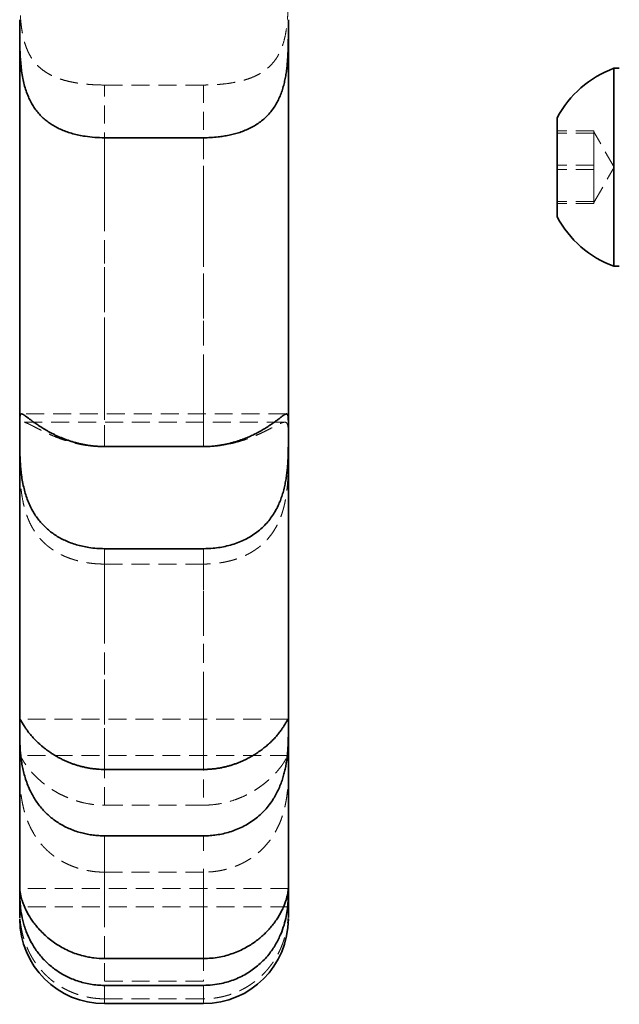
# Model space of a CAD drawing. Units: millimetres. Extents: x -1337 to 14337, y 1170 to 24614.
# Drawn here: x 2007 to 2050, y 14928 to 14998 of the extents above; entities that cross this region are included whole.
import ezdxf

# ---------------------------------------------------------------- set-up
doc = ezdxf.new("R2010")
doc.units = ezdxf.units.MM
doc.linetypes.add('HIDDEN', pattern=[1.905, 1.27, -0.635])
doc.linetypes.add('PHANTOM', pattern=[12.7, 6.35, -1.27, 1.27, -1.27, 1.27, -1.27])

msp = doc.modelspace()

# ---------------------------------------------------------------- linework, layer by layer
at = {"color": 7, "linetype": 'Continuous', "lineweight": 35}
for p, q in [((2026.3995, 14997.7349), (2026.3995, 14997.7352)), ((2049.7995, 14994.2956), (2049.4195, 14994.2956)), ((2049.4195, 14990.478), (2049.4195, 14994.2956)), ((2045.3995, 14988.8868), (2045.3995, 14990.7956)), ((2049.4195, 14980.2956), (2049.4195, 14990.478)), ((2020.3995, 14989.3857), (2013.3995, 14989.3857)), ((2045.3995, 14983.7956), (2045.3995, 14988.8868)), ((2049.4195, 14980.2956), (2049.7995, 14980.2956)), ((2026.3995, 14968.6445), (2026.3995, 14968.6445)), ((2013.3995, 14967.547), (2020.3995, 14967.547)), ((2020.3995, 14960.3249), (2013.3995, 14960.3249)), ((2026.3995, 14947.795), (2026.3995, 14947.7951)), ((2013.3995, 14944.715), (2020.3995, 14944.715)), ((2020.3995, 14940.0173), (2013.3995, 14940.0173)), ((2026.3995, 14936.2125), (2026.3993, 14936.2836)), ((2026.3995, 14936.2125), (2026.3995, 14936.2125)), ((2013.3995, 14931.3383), (2020.3995, 14931.3383)), ((2020.3995, 14929.4426), (2013.3995, 14929.4426)), ((2013.3995, 14928.1482), (2020.3995, 14928.1482))]:
    msp.add_line(p, q, dxfattribs=at)
at = {"color": 7, "linetype": 'HIDDEN', "lineweight": 18}
for p, q in [((2013.3995, 14993.1149), (2020.3995, 14993.1149)), ((2047.9995, 14989.8668), (2045.3995, 14989.8668)), ((2047.9995, 14989.8668), (2047.9995, 14989.7923)), ((2047.9995, 14989.7178), (2045.3995, 14989.7178)), ((2049.4428, 14987.2956), (2047.9995, 14989.7956)), ((2047.9995, 14989.7923), (2047.9995, 14989.7178)), ((2047.9995, 14989.7178), (2047.9995, 14988.4322)), ((2047.9995, 14988.4322), (2047.9995, 14987.1466)), ((2047.9995, 14987.4446), (2045.3995, 14987.4446)), ((2047.9995, 14987.1466), (2045.3995, 14987.1466)), ((2047.9995, 14984.7956), (2049.4428, 14987.2956)), ((2047.9995, 14987.1466), (2047.9995, 14985.9355)), ((2047.9995, 14985.9355), (2047.9995, 14984.7244)), ((2047.9995, 14984.8734), (2045.3995, 14984.8734)), ((2047.9995, 14984.7244), (2045.3995, 14984.7244)), ((2026.2683, 14969.853), (2007.5324, 14969.853)), ((2026.1356, 14969.2677), (2007.6621, 14969.2677)), ((2007.3995, 14968.2945), (2007.3995, 14967.6036)), ((2026.3995, 14967.6036), (2026.3995, 14968.2945)), ((2020.3995, 14967.5303), (2013.3995, 14967.5303)), ((2013.3995, 14959.2372), (2020.3995, 14959.2372)), ((2026.3787, 14948.2741), (2007.42, 14948.2741)), ((2026.377, 14945.6911), (2007.4217, 14945.6911)), ((2020.3995, 14942.1843), (2013.3995, 14942.1843)), ((2013.3995, 14937.4486), (2020.3995, 14937.4486)), ((2026.3985, 14936.2879), (2007.4002, 14936.2879)), ((2007.3995, 14935.8625), (2007.3995, 14934.9662)), ((2026.3995, 14934.9662), (2026.3995, 14935.8625)), ((2026.3991, 14934.9985), (2007.3999, 14934.9985)), ((2020.3995, 14929.7361), (2013.3995, 14929.7361)), ((2013.3995, 14928.4915), (2020.3995, 14928.4915))]:
    msp.add_line(p, q, dxfattribs=at)
at = {"color": 7, "linetype": 'Continuous', "lineweight": 35}
for centre, radius, start, end in [((2051.9804, 14987.2956), 7.4537, 110.094653, 151.994056), ((2051.9804, 14987.2956), 7.4537, 208.005944, 249.905347), ((2013.3995, 14934.1483), 6, 180.127849, 270.049165), ((2020.3995, 14934.1482), 6, 270.023206, 359.999812)]:
    msp.add_arc(centre, radius, start, end, dxfattribs=at)
at = {"color": 7, "linetype": 'HIDDEN', "lineweight": 18}
for points, knots in [([(2013.3995, 14993.1149), (2013.3439, 14993.1151), (2013.1227, 14993.1159), (2012.7352, 14993.1275), (2012.2378, 14993.1599), (2011.7426, 14993.2126), (2011.2607, 14993.2868), (2010.7976, 14993.3843), (2010.3537, 14993.5076), (2009.9263, 14993.6624), (2009.5337, 14993.8468), (2009.1792, 14994.0597), (2008.8608, 14994.3014), (2008.5698, 14994.5823), (2008.3266, 14994.8842), (2008.1275, 14995.197), (2007.9658, 14995.5144), (2007.8276, 14995.8573), (2007.7162, 14996.2129), (2007.6285, 14996.5748), (2007.5605, 14996.9404), (2007.5078, 14997.3188), (2007.4676, 14997.7174), (2007.4388, 14998.1331), (2007.4196, 14998.5654), (2007.4083, 14999.002), (2007.4028, 14999.4197), (2007.4004, 14999.8147), (2007.3996, 15000.1867), (2007.3995, 15000.5554), (2007.3995, 15000.7951), (2007.3995, 15000.9151)], [0, 0, 0, 0, 0.0132153, 0.0525816, 0.092221, 0.1327217, 0.1735218, 0.2128497, 0.2524649, 0.293026, 0.3339432, 0.3710767, 0.4085335, 0.4470863, 0.4860583, 0.5180166, 0.5502263, 0.5832158, 0.6164696, 0.647, 0.6777164, 0.7089771, 0.7404114, 0.7743626, 0.8085098, 0.8432425, 0.8781687, 0.9083138, 0.9385815, 0.9692266, 1, 1, 1, 1]), ([(2026.3995, 15000.9152), (2026.3995, 15000.8347), (2026.3995, 15000.6011), (2026.3994, 15000.2019), (2026.3983, 14999.7128), (2026.3942, 14999.2094), (2026.384, 14998.7032), (2026.3644, 14998.2004), (2026.3311, 14997.702), (2026.2787, 14997.2043), (2026.2017, 14996.7181), (2026.0955, 14996.2509), (2025.9665, 14995.841), (2025.8182, 14995.4825), (2025.6563, 14995.1707), (2025.4665, 14994.8779), (2025.251, 14994.6105), (2025.0125, 14994.3703), (2024.7519, 14994.1556), (2024.4661, 14993.9633), (2024.1572, 14993.7939), (2023.8286, 14993.6471), (2023.4809, 14993.521), (2023.1145, 14993.4142), (2022.7181, 14993.3223), (2022.2933, 14993.2466), (2021.8389, 14993.1872), (2021.3706, 14993.1457), (2020.8888, 14993.1197), (2020.5637, 14993.1165), (2020.3995, 14993.1149)], [0, 0, 0, 0, 0.0206817, 0.0600238, 0.0996386, 0.1401161, 0.1808956, 0.2201069, 0.2596133, 0.300104, 0.3409719, 0.3807672, 0.4209914, 0.4525732, 0.4843933, 0.5169702, 0.5498116, 0.5813928, 0.6131972, 0.6456629, 0.6783416, 0.7108958, 0.7436361, 0.7769249, 0.8103918, 0.8474442, 0.884728, 0.9227289, 0.9609754, 1, 1, 1, 1]), ([(2013.3995, 14967.5303), (2013.3995, 14969.4416), (2013.3995, 14973.2739), (2013.3995, 14979.5158), (2013.3995, 14986.1), (2013.3995, 14990.7722), (2013.3995, 14993.1149)], [0, 0, 0, 0, 0.246676, 0.4946151, 0.746594, 1, 1, 1, 1]), ([(2020.3995, 14993.1149), (2020.3995, 14991.9965), (2020.3995, 14988.6202), (2020.3995, 14983.176), (2020.3995, 14975.8281), (2020.3995, 14970.7117), (2020.3995, 14967.7129), (2020.3995, 14967.5303)], [0, 0, 0, 0, 0.12037, 0.3633636, 0.6063618, 0.9760351, 1, 1, 1, 1]), ([(2007.3995, 14967.6036), (2007.3995, 14967.7043), (2007.3995, 14967.958), (2007.3998, 14968.3141), (2007.404, 14968.6231), (2007.4159, 14968.8516), (2007.4362, 14969.0175), (2007.471, 14969.1442), (2007.5243, 14969.2267), (2007.5992, 14969.2675), (2007.6983, 14969.2707), (2007.8295, 14969.2372), (2007.9871, 14969.172), (2008.1654, 14969.0853), (2008.3594, 14968.9849), (2008.5826, 14968.8674), (2008.8273, 14968.7403), (2009.0884, 14968.6094), (2009.3633, 14968.478), (2009.6596, 14968.3449), (2009.9835, 14968.2101), (2010.3337, 14968.0776), (2010.7111, 14967.9506), (2011.1063, 14967.8352), (2011.5269, 14967.7323), (2011.9702, 14967.6459), (2012.4368, 14967.5806), (2012.9145, 14967.5383), (2013.2375, 14967.533), (2013.3995, 14967.5303)], [0, 0, 0, 0, 0.0354341, 0.089243, 0.1437599, 0.1830587, 0.2226424, 0.2631601, 0.3040279, 0.3413557, 0.3790079, 0.4177619, 0.4569393, 0.4890398, 0.5213953, 0.5545442, 0.587963, 0.6184343, 0.6490926, 0.6802991, 0.711681, 0.745413, 0.77934, 0.8138477, 0.8485468, 0.8858093, 0.9233046, 0.9615272, 1, 1, 1, 1]), ([(2020.3995, 14967.5303), (2020.5367, 14967.5323), (2020.8818, 14967.5372), (2021.434, 14967.5861), (2022.004, 14967.6754), (2022.5198, 14967.7895), (2022.9831, 14967.9172), (2023.4336, 14968.0651), (2023.856, 14968.2254), (2024.246, 14968.3909), (2024.6045, 14968.5571), (2024.9373, 14968.7224), (2025.306, 14968.914), (2025.6745, 14969.1093), (2025.9759, 14969.2465), (2026.1754, 14969.283), (2026.2763, 14969.2302), (2026.3301, 14969.1336), (2026.3592, 14969.0304), (2026.3783, 14968.8978), (2026.3902, 14968.7304), (2026.3964, 14968.5254), (2026.3989, 14968.2793), (2026.3995, 14967.9984), (2026.3995, 14967.7657), (2026.3995, 14967.629), (2026.3995, 14967.6036)], [0, 0, 0, 0, 0.0325886, 0.0819804, 0.1319162, 0.1712651, 0.2108931, 0.2514237, 0.2922855, 0.3303994, 0.3688333, 0.4083576, 0.4483053, 0.5148398, 0.583718, 0.644521, 0.7068541, 0.7396341, 0.7726018, 0.8061233, 0.8398253, 0.8770662, 0.9145417, 0.952746, 0.9912002, 1, 1, 1, 1]), ([(2013.3995, 14959.2372), (2013.367, 14959.2373), (2013.2369, 14959.2378), (2012.9762, 14959.2459), (2012.5843, 14959.2744), (2012.1941, 14959.3251), (2011.8966, 14959.3798), (2011.681, 14959.4261), (2011.4832, 14959.4739), (2011.2485, 14959.5398), (2011.0162, 14959.6146), (2010.7861, 14959.6988), (2010.5587, 14959.793), (2010.3352, 14959.8972), (2010.1533, 14959.9924), (2009.9464, 14960.1104), (2009.7495, 14960.2349), (2009.5314, 14960.3917), (2009.3497, 14960.5363), (2009.1736, 14960.6916), (2009.0035, 14960.858), (2008.8405, 14961.0351), (2008.7118, 14961.1908), (2008.5764, 14961.3685), (2008.4562, 14961.5422), (2008.3117, 14961.7769), (2008.1775, 14962.0229), (2008.0566, 14962.2808), (2007.9466, 14962.5482), (2007.8636, 14962.7801), (2007.7638, 14963.099), (2007.6583, 14963.5064), (2007.5745, 14963.9533), (2007.5243, 14964.3086), (2007.4931, 14964.5722), (2007.4673, 14964.839), (2007.445, 14965.1372), (2007.4304, 14965.3999), (2007.4193, 14965.6599), (2007.411, 14965.9264), (2007.4057, 14966.1927), (2007.4027, 14966.4283), (2007.4011, 14966.6265), (2007.4002, 14966.821), (2007.3997, 14967.0113), (2007.3995, 14967.2275), (2007.3995, 14967.4255), (2007.3995, 14967.5568), (2007.3995, 14967.6036)], [0, 0, 0, 0, 0.007712, 0.0308829, 0.061946, 0.101144, 0.1247993, 0.1346236, 0.1542923, 0.1740303, 0.1938382, 0.2138693, 0.234126, 0.2544639, 0.2748848, 0.2851095, 0.3137729, 0.3329704, 0.3522488, 0.3717969, 0.3916188, 0.4115449, 0.4315784, 0.4416137, 0.466637, 0.4833979, 0.5088416, 0.5345622, 0.5519234, 0.5780932, 0.5932438, 0.6313965, 0.6778334, 0.7012974, 0.7175785, 0.7420674, 0.7667668, 0.7916347, 0.8083404, 0.8334709, 0.861253, 0.8798399, 0.8984848, 0.9173091, 0.9363137, 0.9553798, 0.9840789, 1, 1, 1, 1]), ([(2026.3995, 14967.6032), (2026.3995, 14967.576), (2026.3995, 14967.4399), (2026.3995, 14967.2382), (2026.3992, 14966.9852), (2026.3985, 14966.72), (2026.3965, 14966.4182), (2026.3924, 14966.1487), (2026.388, 14965.9432), (2026.3829, 14965.7566), (2026.3744, 14965.528), (2026.363, 14965.294), (2026.348, 14965.0546), (2026.3288, 14964.8099), (2026.3047, 14964.5612), (2026.2799, 14964.3518), (2026.247, 14964.1109), (2026.2095, 14963.8767), (2026.1574, 14963.6078), (2026.1056, 14963.3761), (2026.0459, 14963.1435), (2025.9775, 14962.9106), (2025.9001, 14962.6789), (2025.8279, 14962.4885), (2025.7555, 14962.3143), (2025.6844, 14962.1561), (2025.5663, 14961.9176), (2025.4011, 14961.6274), (2025.1746, 14961.2965), (2024.9807, 14961.06), (2024.8118, 14960.8763), (2024.7029, 14960.7665), (2024.5366, 14960.6113), (2024.3648, 14960.4661), (2024.1557, 14960.3098), (2023.9688, 14960.1832), (2023.7742, 14960.0641), (2023.5721, 14959.9526), (2023.3633, 14959.8491), (2023.1847, 14959.7698), (2022.9709, 14959.6827), (2022.7554, 14959.6046), (2022.5001, 14959.525), (2022.2767, 14959.464), (2022.0486, 14959.41), (2021.8161, 14959.3632), (2021.5801, 14959.3236), (2021.3814, 14959.2968), (2021.2163, 14959.2784), (2020.9946, 14959.2575), (2020.7205, 14959.2404), (2020.4913, 14959.2381), (2020.3995, 14959.2372)], [0, 0, 0, 0, 0.0092778, 0.0464727, 0.06516, 0.0871985, 0.1253784, 0.1509439, 0.1607538, 0.1803943, 0.2001059, 0.2198899, 0.2399082, 0.2601638, 0.2805072, 0.3009407, 0.3111732, 0.3390057, 0.3576508, 0.3763784, 0.3953791, 0.414657, 0.4340392, 0.453528, 0.4632906, 0.4792413, 0.495192, 0.5275179, 0.5603195, 0.5934795, 0.6030911, 0.6223424, 0.6319834, 0.6598481, 0.6785115, 0.6972507, 0.7162139, 0.7354015, 0.7546615, 0.7739931, 0.7836704, 0.8115299, 0.8301702, 0.84887, 0.8677525, 0.8868185, 0.9059467, 0.9251373, 0.934743, 0.9455871, 0.9781933, 1, 1, 1, 1]), ([(2013.3995, 14942.1843), (2013.3995, 14943.3532), (2013.3995, 14945.6965), (2013.3995, 14949.7654), (2013.3995, 14954.2222), (2013.3995, 14957.5623), (2013.3995, 14959.2372)], [0, 0, 0, 0, 0.248008, 0.4972021, 0.7478586, 1, 1, 1, 1]), ([(2020.3995, 14959.2372), (2020.3995, 14957.8363), (2020.3995, 14954.6407), (2020.3995, 14950.1397), (2020.3995, 14945.8182), (2020.3995, 14943.3633), (2020.3995, 14942.1843)], [0, 0, 0, 0, 0.2101498, 0.4793854, 0.7499574, 1, 1, 1, 1]), ([(2007.3995, 14945.2043), (2007.3994, 14945.2943), (2007.3994, 14945.4758), (2007.4009, 14945.6158), (2007.4083, 14945.6828), (2007.4219, 14945.6978), (2007.447, 14945.6702), (2007.4878, 14945.6003), (2007.5478, 14945.4923), (2007.6306, 14945.3494), (2007.7434, 14945.1694), (2007.883, 14944.9676), (2008.045, 14944.7554), (2008.2252, 14944.54), (2008.4363, 14944.3108), (2008.6689, 14944.0821), (2008.9174, 14943.8607), (2009.178, 14943.6493), (2009.4611, 14943.4416), (2009.7703, 14943.2376), (2010.1041, 14943.0417), (2010.463, 14942.857), (2010.8404, 14942.6893), (2011.247, 14942.5369), (2011.681, 14942.4052), (2012.1434, 14942.2988), (2012.6188, 14942.225), (2013.0399, 14942.1891), (2013.3009, 14942.1856), (2013.3995, 14942.1843)], [0, 0, 0, 0, 0.0590034, 0.1189463, 0.1582046, 0.1977423, 0.2381859, 0.278963, 0.3168645, 0.3550869, 0.3944029, 0.4341432, 0.4670051, 0.5001388, 0.5341335, 0.568427, 0.5987236, 0.6292128, 0.6602688, 0.6915066, 0.7244312, 0.757545, 0.7912189, 0.8250756, 0.8623551, 0.8998704, 0.9381189, 0.9766191, 1, 1, 1, 1]), ([(2020.3995, 14942.1843), (2020.5777, 14942.1885), (2020.9356, 14942.1969), (2021.455, 14942.2629), (2021.9552, 14942.3632), (2022.4357, 14942.4974), (2022.9074, 14942.6666), (2023.3578, 14942.8657), (2023.7818, 14943.0887), (2024.1794, 14943.3321), (2024.5545, 14943.5962), (2024.8844, 14943.8614), (2025.1687, 14944.1181), (2025.4122, 14944.3622), (2025.6282, 14944.6024), (2025.8045, 14944.8196), (2025.9454, 14945.0097), (2026.0573, 14945.1734), (2026.1496, 14945.319), (2026.2234, 14945.4438), (2026.2804, 14945.5448), (2026.3232, 14945.6217), (2026.3533, 14945.6702), (2026.3705, 14945.693), (2026.3757, 14945.6887), (2026.377, 14945.6876)], [0, 0, 0, 0, 0.0522995, 0.1050201, 0.1536424, 0.2026039, 0.2526465, 0.3030753, 0.351059, 0.3994238, 0.4490781, 0.4992328, 0.5421449, 0.5854312, 0.6299437, 0.6749017, 0.7126935, 0.7507467, 0.7895819, 0.8286718, 0.8678077, 0.90717, 0.9471945, 0.9874319, 1, 1, 1, 1]), ([(2013.3995, 14937.4486), (2013.2927, 14937.4501), (2013.0789, 14937.4532), (2012.7581, 14937.478), (2012.4376, 14937.5179), (2012.1437, 14937.5702), (2011.8772, 14937.6302), (2011.6376, 14937.6943), (2011.4004, 14937.7683), (2011.1645, 14937.8528), (2010.9307, 14937.9479), (2010.6994, 14938.0541), (2010.4723, 14938.1709), (2010.2543, 14938.2959), (2010.0459, 14938.4282), (2009.8469, 14938.5672), (2009.6534, 14938.7156), (2009.4646, 14938.8746), (2009.2813, 14939.0441), (2009.1039, 14939.2242), (2008.9343, 14939.4135), (2008.7815, 14939.6011), (2008.6447, 14939.7847), (2008.5224, 14939.9628), (2008.3671, 14940.2089), (2008.2251, 14940.4653), (2008.0973, 14940.7297), (2008.0081, 14940.9326), (2007.9304, 14941.1275), (2007.8417, 14941.3719), (2007.7482, 14941.6672), (2007.6556, 14942.0221), (2007.5936, 14942.3156), (2007.552, 14942.5484), (2007.5153, 14942.7807), (2007.4785, 14943.0666), (2007.4469, 14943.3975), (2007.4292, 14943.6611), (2007.4187, 14943.869), (2007.4124, 14944.0263), (2007.4077, 14944.1827), (2007.4043, 14944.3329), (2007.4021, 14944.4773), (2007.4008, 14944.6153), (2007.4, 14944.7468), (2007.3996, 14944.8708), (2007.3995, 14944.9891), (2007.3995, 14945.1017), (2007.3995, 14945.1701), (2007.3995, 14945.2043)], [0, 0, 0, 0, 0.0252958, 0.0506641, 0.076254, 0.1019188, 0.1215354, 0.1411858, 0.1609394, 0.1807282, 0.2009212, 0.2211527, 0.2415035, 0.2618957, 0.2811385, 0.3004187, 0.3198163, 0.3392552, 0.3591807, 0.3791552, 0.3992848, 0.4194695, 0.4364821, 0.4535302, 0.4706884, 0.5055067, 0.5231808, 0.5409826, 0.5588274, 0.574003, 0.6044757, 0.6353535, 0.6666335, 0.6823372, 0.6983221, 0.7304021, 0.7628436, 0.7956424, 0.8120985, 0.8302924, 0.8485143, 0.8668201, 0.8851536, 0.903803, 0.9224815, 0.9412479, 0.9600439, 0.9800042, 1, 1, 1, 1]), ([(2026.3995, 14945.2043), (2026.3995, 14945.1606), (2026.3995, 14945.0732), (2026.3994, 14944.9218), (2026.399, 14944.7557), (2026.398, 14944.5881), (2026.3961, 14944.424), (2026.3933, 14944.2669), (2026.389, 14944.1013), (2026.3828, 14943.9266), (2026.3742, 14943.7429), (2026.3625, 14943.5502), (2026.3471, 14943.3499), (2026.3279, 14943.1469), (2026.3046, 14942.9426), (2026.2769, 14942.7374), (2026.2436, 14942.5271), (2026.2039, 14942.3107), (2026.157, 14942.0888), (2026.102, 14941.8616), (2026.0385, 14941.6316), (2025.9701, 14941.4129), (2025.8756, 14941.142), (2025.7454, 14940.8181), (2025.5906, 14940.4978), (2025.4504, 14940.2444), (2025.3367, 14940.056), (2025.2206, 14939.8796), (2025.0663, 14939.6631), (2024.8658, 14939.4108), (2024.6024, 14939.1241), (2024.3646, 14938.9003), (2024.1544, 14938.7233), (2024.01, 14938.6112), (2023.8837, 14938.5196), (2023.755, 14938.4305), (2023.5881, 14938.3226), (2023.3801, 14938.2005), (2023.164, 14938.0861), (2022.9425, 14937.9808), (2022.7145, 14937.8841), (2022.4806, 14937.7964), (2022.2408, 14937.7178), (2021.9969, 14937.6491), (2021.723, 14937.584), (2021.4185, 14937.5266), (2021.0823, 14937.482), (2020.7422, 14937.4539), (2020.5138, 14937.4504), (2020.3995, 14937.4486)], [0, 0, 0, 0, 0.0253235, 0.0507197, 0.0763382, 0.1020321, 0.1216455, 0.1412929, 0.1610443, 0.180831, 0.201027, 0.2212622, 0.2416194, 0.2620191, 0.2811179, 0.3002546, 0.3195105, 0.3388086, 0.3586021, 0.3784458, 0.3984475, 0.4185053, 0.4351988, 0.4687518, 0.5028978, 0.5202226, 0.537667, 0.5551512, 0.5702853, 0.6006713, 0.6314473, 0.6626092, 0.6782511, 0.6968569, 0.7061717, 0.7154637, 0.7342115, 0.7536111, 0.7730473, 0.7925915, 0.8121711, 0.8321515, 0.8521686, 0.8722956, 0.8924593, 0.9191285, 0.9458826, 0.9728972, 1, 1, 1, 1]), ([(2013.3995, 14929.7361), (2013.3995, 14929.9305), (2013.3995, 14930.5143), (2013.3995, 14931.7824), (2013.3995, 14933.7025), (2013.3995, 14935.6423), (2013.3995, 14936.9964), (2013.3995, 14937.4486)], [0, 0, 0, 0, 0.1242588, 0.373258, 0.6231977, 0.8741803, 1, 1, 1, 1]), ([(2020.3995, 14937.4486), (2020.3995, 14936.3925), (2020.3995, 14934.2752), (2020.3995, 14931.9149), (2020.3995, 14930.4951), (2020.3995, 14929.888), (2020.3995, 14929.7361)], [0, 0, 0, 0, 0.3031643, 0.6077408, 0.9018519, 1, 1, 1, 1]), ([(2013.3995, 14928.4915), (2013.321, 14928.4924), (2013.1639, 14928.4942), (2012.9283, 14928.5085), (2012.6927, 14928.5315), (2012.4564, 14928.5643), (2012.2199, 14928.6066), (2011.9834, 14928.6589), (2011.7486, 14928.7209), (2011.5146, 14928.793), (2011.2819, 14928.8753), (2011.0509, 14928.968), (2010.8232, 14929.0707), (2010.598, 14929.1839), (2010.376, 14929.3077), (2010.1576, 14929.4422), (2009.9446, 14929.5866), (2009.7434, 14929.7362), (2009.5541, 14929.8897), (2009.3763, 14930.0461), (2009.2048, 14930.2097), (2009.0388, 14930.3814), (2008.879, 14930.5606), (2008.7258, 14930.7473), (2008.5809, 14930.9394), (2008.4528, 14931.1243), (2008.3402, 14931.3), (2008.2414, 14931.4658), (2008.1489, 14931.633), (2008.0621, 14931.8023), (2007.9813, 14931.9728), (2007.9064, 14932.1442), (2007.838, 14932.3147), (2007.778, 14932.4778), (2007.7257, 14932.6328), (2007.6801, 14932.7799), (2007.6391, 14932.9244), (2007.6022, 14933.0669), (2007.5693, 14933.2066), (2007.5402, 14933.3434), (2007.5149, 14933.4763), (2007.4925, 14933.6076), (2007.473, 14933.7367), (2007.4564, 14933.8629), (2007.4427, 14933.9835), (2007.4316, 14934.0989), (2007.4226, 14934.2085), (2007.4156, 14934.3122), (2007.4103, 14934.4093), (2007.4063, 14934.5009), (2007.4035, 14934.5865), (2007.4017, 14934.6655), (2007.4005, 14934.7365), (2007.3999, 14934.7996), (2007.3996, 14934.8546), (2007.3995, 14934.9011), (2007.3995, 14934.9393), (2007.3995, 14934.9573), (2007.3995, 14934.9662)], [0, 0, 0, 0, 0.0185691, 0.0371668, 0.0558515, 0.0745653, 0.0936126, 0.1126908, 0.1318631, 0.1510673, 0.1706407, 0.1902486, 0.2099623, 0.2297124, 0.2498844, 0.2700974, 0.2904389, 0.3108257, 0.3295409, 0.3482944, 0.3671684, 0.386085, 0.4055013, 0.424968, 0.4445926, 0.4642726, 0.4804548, 0.4966692, 0.5129822, 0.5293285, 0.5460525, 0.5628121, 0.579678, 0.596579, 0.6117203, 0.6268856, 0.642122, 0.6573814, 0.6728959, 0.6884331, 0.7040371, 0.7196626, 0.7362699, 0.7529014, 0.7696047, 0.7863312, 0.8033183, 0.8203288, 0.8374092, 0.8545126, 0.8724165, 0.8903464, 0.9083548, 0.9263895, 0.9447226, 0.9630833, 0.9815276, 1, 1, 1, 1]), ([(2026.3995, 14934.9662), (2026.3995, 14934.9569), (2026.3995, 14934.9381), (2026.3995, 14934.8975), (2026.3993, 14934.8476), (2026.399, 14934.7872), (2026.3982, 14934.7165), (2026.3967, 14934.6351), (2026.3941, 14934.5436), (2026.3903, 14934.4428), (2026.3846, 14934.333), (2026.3769, 14934.2146), (2026.3663, 14934.0866), (2026.3551, 14933.9703), (2026.3455, 14933.8934), (2026.342, 14933.8653)], [0, 0, 0, 0, 0.0779998, 0.1561287, 0.2346493, 0.3133017, 0.3934632, 0.4737653, 0.5544962, 0.6353724, 0.7146939, 0.7941566, 0.8740551, 0.9541042, 1, 1, 1, 1]), ([(2026.1302, 14932.8223), (2026.1274, 14932.8122), (2026.1084, 14932.7434), (2026.0659, 14932.61), (2026.0015, 14932.4224), (2025.9275, 14932.2288), (2025.8447, 14932.0321), (2025.758, 14931.8453), (2025.6694, 14931.6698), (2025.5805, 14931.5062), (2025.4849, 14931.3427), (2025.3819, 14931.1788), (2025.2715, 14931.0154), (2025.1535, 14930.8526), (2025.0286, 14930.6922), (2024.9007, 14930.539), (2024.7705, 14930.3934), (2024.6387, 14930.2552), (2024.5016, 14930.1206), (2024.3588, 14929.9892), (2024.2105, 14929.8615), (2024.0566, 14929.7378), (2023.8981, 14929.6189), (2023.7288, 14929.5006), (2023.5485, 14929.384), (2023.3566, 14929.2699), (2023.16, 14929.1629), (2022.9521, 14929.0597), (2022.7329, 14928.9616), (2022.5022, 14928.8697), (2022.267, 14928.7872), (2022.0265, 14928.714), (2021.7812, 14928.6505), (2021.5312, 14928.5971), (2021.2783, 14928.5541), (2021.0052, 14928.52), (2020.712, 14928.4962), (2020.5037, 14928.4931), (2020.3995, 14928.4915)], [0, 0, 0, 0, 0.0050864, 0.0346189, 0.0649422, 0.0953449, 0.1259952, 0.1567319, 0.1818807, 0.2070782, 0.2324235, 0.2578184, 0.2837727, 0.309779, 0.33594, 0.3621519, 0.3862606, 0.4104067, 0.434663, 0.458955, 0.4836423, 0.5083648, 0.5331905, 0.5580497, 0.5858663, 0.613727, 0.6417183, 0.6697522, 0.7006861, 0.7316753, 0.7628299, 0.7940394, 0.8258753, 0.8577691, 0.8898382, 0.9219663, 0.9609302, 1, 1, 1, 1]), ([(2013.3995, 14928.1917), (2013.3995, 14928.1784), (2013.3995, 14928.1283), (2013.3995, 14928.3376), (2013.3995, 14928.4915)], [0, 0, 0, 0, 0.2649156, 1, 1, 1, 1]), ([(2020.3995, 14928.4915), (2020.3995, 14928.4384), (2020.3995, 14928.2213), (2020.3995, 14928.1946), (2020.3995, 14928.1744)], [0, 0, 0, 0, 0.2444317, 1, 1, 1, 1])]:
    msp.add_open_spline(points, degree=3, knots=knots, dxfattribs=at)
at = {"color": 7, "linetype": 'Continuous', "lineweight": 35}
for points, knots in [([(2007.3995, 14997.7352), (2007.3995, 14997.6273), (2007.3995, 14997.3868), (2007.3996, 14996.9878), (2007.4013, 14996.5397), (2007.4066, 14996.0678), (2007.4186, 14995.5834), (2007.4409, 14995.0927), (2007.4776, 14994.597), (2007.5342, 14994.0921), (2007.6136, 14993.6045), (2007.7169, 14993.1422), (2007.8447, 14992.7058), (2008.0058, 14992.2795), (2008.1918, 14991.8946), (2008.3957, 14991.5538), (2008.6121, 14991.2536), (2008.8552, 14990.973), (2009.1205, 14990.7179), (2009.4044, 14990.4893), (2009.7054, 14990.2855), (2010.0268, 14990.1033), (2010.3773, 14989.9378), (2010.7558, 14989.7914), (2011.1634, 14989.6653), (2011.5878, 14989.5627), (2012.1005, 14989.4705), (2012.7056, 14989.4003), (2013.1672, 14989.3906), (2013.3995, 14989.3857)], [0, 0, 0, 0, 0.03189949, 0.07108624, 0.11054504, 0.15086507, 0.19148758, 0.23048214, 0.26977244, 0.31005109, 0.35070913, 0.38656081, 0.42272866, 0.45995267, 0.49757113, 0.52858057, 0.5598181, 0.59174931, 0.62391032, 0.65482587, 0.68592422, 0.71755722, 0.74936133, 0.78420671, 0.81925769, 0.85492992, 0.89081013, 0.94504078, 1, 1, 1, 1]), ([(2007.3995, 14968.6445), (2007.3995, 14970.5993), (2007.3995, 14974.5155), (2007.3995, 14980.9563), (2007.3995, 14987.8269), (2007.3995, 14993.5083), (2007.3995, 14996.8906), (2007.3995, 14997.7352)], [0, 0, 0, 0, 0.2285966, 0.4579651, 0.6898096, 0.922545, 1, 1, 1, 1]), ([(2020.3995, 14989.3857), (2020.5702, 14989.3883), (2020.913, 14989.3936), (2021.3854, 14989.4338), (2021.8152, 14989.491), (2022.2031, 14989.562), (2022.5857, 14989.6526), (2022.9691, 14989.7667), (2023.3496, 14989.9072), (2023.7255, 14990.0783), (2024.0862, 14990.2794), (2024.4244, 14990.5097), (2024.7367, 14990.7686), (2025.0231, 14991.0573), (2025.2849, 14991.3801), (2025.5087, 14991.7207), (2025.6961, 14992.0712), (2025.8518, 14992.4273), (2025.9847, 14992.8037), (2026.0924, 14993.1878), (2026.1776, 14993.5735), (2026.2438, 14993.9585), (2026.295, 14994.3499), (2026.334, 14994.7555), (2026.3619, 14995.1712), (2026.3803, 14995.5956), (2026.3912, 14996.0162), (2026.398, 14996.5257), (2026.3996, 14997.1148), (2026.3995, 14997.5271), (2026.3995, 14997.7349)], [0, 0, 0, 0, 0.0404056, 0.0811093, 0.112607, 0.1442458, 0.176324, 0.2085548, 0.2430246, 0.2776977, 0.3130366, 0.3486244, 0.3831018, 0.4178488, 0.453496, 0.4894809, 0.5209491, 0.5526582, 0.5851113, 0.6178151, 0.6483377, 0.6790451, 0.7102937, 0.7417152, 0.7757375, 0.8099575, 0.8447687, 0.8797759, 0.9394007, 1, 1, 1, 1]), ([(2026.3995, 14997.7349), (2026.3995, 14995.5622), (2026.3995, 14991.2101), (2026.3995, 14985.0352), (2026.3995, 14979.1345), (2026.3995, 14973.6356), (2026.3995, 14970.2734), (2026.3995, 14968.6445)], [0, 0, 0, 0, 0.2007307, 0.4020668, 0.6054587, 0.8088546, 1, 1, 1, 1]), ([(2013.3995, 14967.547), (2013.3129, 14967.5479), (2013.1395, 14967.5496), (2012.8838, 14967.5632), (2012.6327, 14967.5843), (2012.3864, 14967.6132), (2012.1411, 14967.6499), (2011.8959, 14967.6946), (2011.6514, 14967.7473), (2011.4078, 14967.8077), (2011.1672, 14967.8754), (2010.9334, 14967.9489), (2010.7069, 14968.0274), (2010.4879, 14968.1101), (2010.2732, 14968.1979), (2010.0621, 14968.2908), (2009.8552, 14968.3883), (2009.653, 14968.4899), (2009.4574, 14968.5942), (2009.2764, 14968.6963), (2009.1097, 14968.795), (2008.9565, 14968.8896), (2008.81, 14968.9838), (2008.6694, 14969.0775), (2008.5353, 14969.1699), (2008.4082, 14969.2603), (2008.2892, 14969.347), (2008.1852, 14969.4244), (2008.0666, 14969.5138), (2007.9399, 14969.6103), (2007.8104, 14969.7071), (2007.7207, 14969.7694), (2007.66, 14969.8066), (2007.607, 14969.8349), (2007.5522, 14969.8547), (2007.5016, 14969.8534), (2007.4705, 14969.8303), (2007.4505, 14969.7978), (2007.4378, 14969.7649), (2007.4273, 14969.7232), (2007.4163, 14969.6564), (2007.4092, 14969.5733), (2007.4047, 14969.4737), (2007.4024, 14969.3906), (2007.4008, 14969.2873), (2007.3999, 14969.1601), (2007.3995, 14969.004), (2007.3995, 14968.8335), (2007.3995, 14968.7076), (2007.3995, 14968.6445)], [0, 0, 0, 0, 0.0204802, 0.0409989, 0.0605676, 0.0801699, 0.0998742, 0.1196129, 0.1397464, 0.1599168, 0.1802005, 0.2005229, 0.2200043, 0.2395213, 0.2591488, 0.2788147, 0.2989301, 0.3190901, 0.339391, 0.3597419, 0.3777254, 0.3957468, 0.413887, 0.432069, 0.4507365, 0.4694523, 0.4883174, 0.5072338, 0.5227837, 0.554021, 0.5857278, 0.6179071, 0.6340734, 0.6494531, 0.6803221, 0.7115493, 0.7431293, 0.7589747, 0.7762816, 0.7936142, 0.811023, 0.8461661, 0.8639072, 0.8817252, 0.8995688, 0.9244997, 0.9495003, 0.9747141, 1, 1, 1, 1]), ([(2026.3995, 14968.6445), (2026.3995, 14968.6871), (2026.3995, 14968.8152), (2026.3995, 14968.9711), (2026.3992, 14969.1198), (2026.3986, 14969.2299), (2026.3975, 14969.3359), (2026.3955, 14969.4328), (2026.3924, 14969.5207), (2026.3876, 14969.5992), (2026.3807, 14969.668), (2026.3712, 14969.7263), (2026.3588, 14969.7731), (2026.343, 14969.8089), (2026.3235, 14969.8341), (2026.2994, 14969.8494), (2026.2699, 14969.8547), (2026.2342, 14969.8498), (2026.1915, 14969.8342), (2026.1412, 14969.8083), (2026.0857, 14969.7739), (2026.0066, 14969.7198), (2025.8941, 14969.6369), (2025.7563, 14969.532), (2025.6289, 14969.4358), (2025.524, 14969.3576), (2025.4168, 14969.2791), (2025.2748, 14969.1775), (2025.0898, 14969.0497), (2024.8435, 14968.8891), (2024.6184, 14968.7519), (2024.4269, 14968.6421), (2024.2284, 14968.5327), (2023.9669, 14968.398), (2023.6337, 14968.2428), (2023.3409, 14968.1212), (2023.0922, 14968.0277), (2022.8939, 14967.9586), (2022.6853, 14967.8918), (2022.4727, 14967.8301), (2022.2555, 14967.7733), (2022.0341, 14967.7221), (2021.8086, 14967.6767), (2021.5803, 14967.6376), (2021.3488, 14967.6051), (2021.1144, 14967.5794), (2020.8773, 14967.5609), (2020.6388, 14967.5492), (2020.4793, 14967.5477), (2020.3995, 14967.547)], [0, 0, 0, 0, 0.01698, 0.0510447, 0.0681354, 0.0877044, 0.1073071, 0.1270124, 0.1467525, 0.1668921, 0.1870695, 0.2073636, 0.2276979, 0.2470114, 0.2663617, 0.285827, 0.3053327, 0.3253133, 0.3453416, 0.3655211, 0.3857543, 0.4030443, 0.4378011, 0.4732028, 0.4911799, 0.5092919, 0.5274496, 0.5426744, 0.5732493, 0.6042448, 0.6356592, 0.6514332, 0.667194, 0.6988253, 0.7308158, 0.763161, 0.7793897, 0.7972778, 0.815193, 0.8331894, 0.8512126, 0.8695396, 0.8878944, 0.9063333, 0.9248004, 0.943526, 0.9622812, 0.9811256, 1, 1, 1, 1]), ([(2007.3995, 14968.6445), (2007.3994, 14968.4967), (2007.3994, 14968.2446), (2007.4003, 14967.8326), (2007.4038, 14967.4427), (2007.4126, 14967.0216), (2007.4302, 14966.5802), (2007.4605, 14966.1249), (2007.5075, 14965.6571), (2007.5773, 14965.1723), (2007.6716, 14964.6992), (2007.7901, 14964.2472), (2007.9323, 14963.8181), (2008.1078, 14963.3938), (2008.307, 14963.0046), (2008.5231, 14962.6547), (2008.7508, 14962.3421), (2009.0039, 14962.0468), (2009.28, 14961.7731), (2009.5761, 14961.5232), (2009.8913, 14961.2968), (2010.2264, 14961.0932), (2010.5911, 14960.9071), (2010.9843, 14960.7421), (2011.4071, 14960.6004), (2011.8458, 14960.4871), (2012.3258, 14960.398), (2012.845, 14960.3369), (2013.2141, 14960.3289), (2013.3995, 14960.3249)], [0, 0, 0, 0, 0.0556203, 0.0947862, 0.1342249, 0.1745302, 0.2151427, 0.2539298, 0.2930194, 0.3331281, 0.3736313, 0.4086802, 0.4440369, 0.4804091, 0.517154, 0.5477806, 0.5786237, 0.6101183, 0.6418263, 0.6731169, 0.7045902, 0.7365979, 0.7687772, 0.8042294, 0.8398939, 0.8762051, 0.9127345, 0.9561812, 1, 1, 1, 1]), ([(2007.3995, 14947.7951), (2007.3995, 14948.9146), (2007.3995, 14951.7217), (2007.3995, 14956.9699), (2007.3995, 14962.8586), (2007.3995, 14966.9892), (2007.3995, 14968.6445)], [0, 0, 0, 0, 0.1985482, 0.4978606, 0.7987639, 1, 1, 1, 1]), ([(2020.3995, 14960.3249), (2020.626, 14960.3308), (2021.0182, 14960.3409), (2021.571, 14960.4135), (2022.0603, 14960.5106), (2022.5436, 14960.6458), (2023.0093, 14960.8177), (2023.4519, 14961.0254), (2023.8714, 14961.2698), (2024.2708, 14961.5567), (2024.6288, 14961.8733), (2024.9437, 14962.2119), (2025.2189, 14962.5682), (2025.4664, 14962.9572), (2025.6702, 14963.3507), (2025.8346, 14963.7373), (2025.9664, 14964.1119), (2026.0769, 14964.4972), (2026.166, 14964.8847), (2026.2358, 14965.2689), (2026.2891, 14965.6481), (2026.329, 14966.0247), (2026.3582, 14966.4073), (2026.378, 14966.7914), (2026.3901, 14967.1742), (2026.3963, 14967.5423), (2026.399, 14967.9175), (2026.3995, 14968.2934), (2026.3995, 14968.5271), (2026.3995, 14968.6445)], [0, 0, 0, 0, 0.0535374, 0.0927099, 0.1321546, 0.172462, 0.2130736, 0.2519909, 0.2912062, 0.3314194, 0.3720163, 0.4076041, 0.4435047, 0.4804471, 0.5177768, 0.5486681, 0.5797844, 0.6115835, 0.6436082, 0.6745884, 0.705751, 0.7374465, 0.7693126, 0.8043145, 0.8395236, 0.8753605, 0.9114082, 0.9555094, 1, 1, 1, 1]), ([(2026.3995, 14968.6445), (2026.3995, 14966.615), (2026.3995, 14962.5483), (2026.3995, 14957.1001), (2026.3995, 14952.0904), (2026.3995, 14949.2286), (2026.3995, 14947.7951)], [0, 0, 0, 0, 0.2476683, 0.4962657, 0.7476673, 1, 1, 1, 1]), ([(2007.4089, 14948.2588), (2007.4077, 14948.2528), (2007.4052, 14948.2409), (2007.4021, 14948.2038), (2007.4001, 14948.1385), (2007.3995, 14948.0272), (2007.3995, 14947.9087), (2007.3995, 14947.8236), (2007.3995, 14947.7951)], [0, 0, 0, 0, 0.1100547, 0.21973, 0.4397777, 0.6622334, 0.8871375, 1, 1, 1, 1]), ([(2013.3995, 14944.715), (2013.317, 14944.7159), (2013.1518, 14944.7177), (2012.904, 14944.7322), (2012.6564, 14944.7555), (2012.4078, 14944.7885), (2012.1591, 14944.8312), (2011.9104, 14944.8836), (2011.6636, 14944.9455), (2011.4222, 14945.0157), (2011.1869, 14945.0935), (2010.9575, 14945.1785), (2010.7318, 14945.2713), (2010.5086, 14945.3722), (2010.2889, 14945.4809), (2010.0728, 14945.5973), (2009.8624, 14945.7201), (2009.6643, 14945.8449), (2009.4786, 14945.9704), (2009.3048, 14946.0958), (2009.1373, 14946.2243), (2008.9754, 14946.3563), (2008.8198, 14946.4912), (2008.6708, 14946.6282), (2008.5302, 14946.7655), (2008.4061, 14946.8939), (2008.2634, 14947.0496), (2008.1089, 14947.2306), (2007.9482, 14947.4375), (2007.8347, 14947.5976), (2007.7577, 14947.7134), (2007.6913, 14947.8174), (2007.6219, 14947.9325), (2007.5557, 14948.0498), (2007.5131, 14948.1287), (2007.4851, 14948.1804), (2007.4604, 14948.2253), (2007.4376, 14948.261), (2007.4238, 14948.2792), (2007.42, 14948.274), (2007.42, 14948.2739)], [0, 0, 0, 0, 0.0240802, 0.04820151, 0.07244758, 0.0967356, 0.1215045, 0.14631822, 0.17126843, 0.19626484, 0.2203997, 0.24457725, 0.26888617, 0.29324035, 0.31812028, 0.34305154, 0.36814369, 0.39329261, 0.41624076, 0.43923614, 0.46238021, 0.48557692, 0.50938931, 0.53326359, 0.55733176, 0.58146779, 0.60128169, 0.6410966, 0.68156439, 0.72269785, 0.74337513, 0.76208945, 0.79965674, 0.83767936, 0.87615111, 0.89545745, 0.91608971, 0.95749674, 0.99937673, 1, 1, 1, 1]), ([(2026.3995, 14947.7951), (2026.3995, 14947.8004), (2026.3995, 14947.8378), (2026.3995, 14947.9032), (2026.3994, 14947.9847), (2026.3993, 14948.0565), (2026.3988, 14948.1188), (2026.3979, 14948.1713), (2026.3962, 14948.2135), (2026.3933, 14948.245), (2026.3889, 14948.2654), (2026.3827, 14948.2749), (2026.3743, 14948.2741), (2026.3592, 14948.2592), (2026.3372, 14948.223), (2026.3058, 14948.1655), (2026.2766, 14948.1113), (2026.2424, 14948.0486), (2026.1906, 14947.9564), (2026.1118, 14947.8226), (2026.0087, 14947.6625), (2025.9088, 14947.5191), (2025.8242, 14947.404), (2025.736, 14947.2902), (2025.6179, 14947.1452), (2025.461, 14946.9651), (2025.2452, 14946.7395), (2025.042, 14946.547), (2024.8691, 14946.3954), (2024.6948, 14946.25), (2024.4673, 14946.0736), (2024.1732, 14945.868), (2023.9116, 14945.7044), (2023.6819, 14945.5731), (2023.4905, 14945.4711), (2023.2821, 14945.3685), (2023.0682, 14945.2718), (2022.8477, 14945.181), (2022.6211, 14945.0967), (2022.3883, 14945.0193), (2022.1514, 14944.9499), (2021.9094, 14944.8885), (2021.6627, 14944.8356), (2021.4115, 14944.7916), (2021.1577, 14944.7571), (2020.9039, 14944.7329), (2020.651, 14944.7178), (2020.4834, 14944.7159), (2020.3995, 14944.715)], [0, 0, 0, 0, 0.00317939, 0.02271383, 0.04228171, 0.06195118, 0.08165481, 0.10175051, 0.1218828, 0.14212672, 0.16240853, 0.18193011, 0.20148659, 0.2211508, 0.26097787, 0.28115615, 0.30146868, 0.32182881, 0.3401869, 0.37709004, 0.41469448, 0.4338008, 0.45306237, 0.47237793, 0.48818939, 0.51995766, 0.55222789, 0.58500684, 0.60147984, 0.61671299, 0.64729009, 0.67823041, 0.70952884, 0.72523427, 0.74414238, 0.7630851, 0.78213016, 0.80120866, 0.82073205, 0.84029009, 0.85995207, 0.87964862, 0.89973984, 0.91986756, 0.94010599, 0.96038164, 0.98017342, 1, 1, 1, 1]), ([(2007.3995, 14947.7951), (2007.3995, 14947.7716), (2007.3995, 14947.6818), (2007.3995, 14947.5025), (2007.4002, 14947.2373), (2007.4035, 14946.9331), (2007.412, 14946.5963), (2007.429, 14946.2318), (2007.4583, 14945.8411), (2007.5052, 14945.4206), (2007.5731, 14944.9904), (2007.664, 14944.5597), (2007.7795, 14944.1319), (2007.9281, 14943.6949), (2008.1022, 14943.2826), (2008.2954, 14942.9033), (2008.5025, 14942.5574), (2008.7374, 14942.2224), (2008.994, 14941.9095), (2009.268, 14941.6219), (2009.5577, 14941.3591), (2009.8681, 14941.1164), (2010.207, 14940.8892), (2010.5731, 14940.6817), (2010.9675, 14940.4965), (2011.3791, 14940.3399), (2011.7896, 14940.2177), (2012.1937, 14940.1268), (2012.5897, 14940.0643), (2012.9924, 14940.0247), (2013.2636, 14940.0198), (2013.3995, 14940.0173)], [0, 0, 0, 0, 0.0139319, 0.0530511, 0.0924414, 0.1326882, 0.173234, 0.2122724, 0.2516006, 0.2918895, 0.3325435, 0.3689703, 0.4057167, 0.4435397, 0.4817702, 0.5131612, 0.5447913, 0.577156, 0.6097668, 0.6403776, 0.6711723, 0.7025054, 0.7340107, 0.76825, 0.8026892, 0.8377287, 0.8729678, 0.9043679, 0.935908, 0.9678803, 1, 1, 1, 1]), ([(2007.3995, 14936.2125), (2007.3995, 14936.8269), (2007.3995, 14938.0582), (2007.3995, 14940.7125), (2007.3995, 14943.8827), (2007.3995, 14946.4894), (2007.3995, 14947.7951)], [0, 0, 0, 0, 0.2507515, 0.5024671, 0.7507851, 1, 1, 1, 1]), ([(2020.3995, 14940.0173), (2020.5537, 14940.0205), (2020.8632, 14940.0269), (2021.3279, 14940.079), (2021.7917, 14940.1636), (2022.2569, 14940.2863), (2022.7181, 14940.4483), (2023.1739, 14940.6531), (2023.6153, 14940.9005), (2024.0256, 14941.1833), (2024.4009, 14941.4961), (2024.7425, 14941.8365), (2025.0576, 14942.2133), (2025.3244, 14942.5986), (2025.5456, 14942.9801), (2025.7278, 14943.3521), (2025.8853, 14943.7366), (2026.0128, 14944.1146), (2026.1139, 14944.4792), (2026.1932, 14944.8284), (2026.256, 14945.1735), (2026.305, 14945.5179), (2026.3414, 14945.8569), (2026.3668, 14946.1883), (2026.3831, 14946.5032), (2026.3927, 14946.8062), (2026.3975, 14947.0925), (2026.3992, 14947.358), (2026.3995, 14947.5972), (2026.3995, 14947.729), (2026.3995, 14947.795)], [0, 0, 0, 0, 0.0364602, 0.0731395, 0.1105048, 0.1481068, 0.187245, 0.2266646, 0.2670014, 0.3076786, 0.3451532, 0.3829479, 0.4218309, 0.4611338, 0.4935662, 0.5262621, 0.5597867, 0.5935967, 0.6238711, 0.6543353, 0.6853573, 0.7165581, 0.7496982, 0.7830291, 0.816926, 0.8510084, 0.8876772, 0.924571, 0.9621653, 1, 1, 1, 1]), ([(2026.3995, 14947.795), (2026.3995, 14946.8844), (2026.3995, 14944.8827), (2026.3995, 14942.2141), (2026.3995, 14939.7727), (2026.3995, 14937.7186), (2026.3995, 14936.715), (2026.3995, 14936.2125)], [0, 0, 0, 0, 0.1717145, 0.3774759, 0.5837479, 0.7916012, 1, 1, 1, 1]), ([(2013.3995, 14931.3383), (2013.1491, 14931.3468), (2012.7717, 14931.3597), (2012.2731, 14931.4395), (2011.8631, 14931.5291), (2011.4224, 14931.6595), (2010.9543, 14931.8395), (2010.4979, 14932.0584), (2010.0681, 14932.3089), (2009.6692, 14932.5844), (2009.3008, 14932.8815), (2008.9574, 14933.2035), (2008.6617, 14933.5256), (2008.4126, 14933.8371), (2008.2039, 14934.1334), (2008.0215, 14934.4295), (2007.8733, 14934.7062), (2007.7553, 14934.9585), (2007.6623, 14935.1862), (2007.5871, 14935.3988), (2007.5274, 14935.5957), (2007.4822, 14935.7729), (2007.4493, 14935.9282), (2007.427, 14936.0581), (2007.4125, 14936.1642), (2007.4044, 14936.2414), (2007.4007, 14936.2856), (2007.3996, 14936.2919), (2007.3995, 14936.2655), (2007.3995, 14936.2275), (2007.3995, 14936.2125)], [0, 0, 0, 0, 0.0591617, 0.0891728, 0.1193057, 0.1584744, 0.1979199, 0.2382575, 0.2789204, 0.3170225, 0.3554407, 0.3949342, 0.4348454, 0.4681949, 0.5018258, 0.5363583, 0.5712086, 0.601456, 0.6319008, 0.6629297, 0.6941467, 0.7265299, 0.7590993, 0.7922167, 0.825512, 0.8622935, 0.8993044, 0.9370256, 0.9749897, 1, 1, 1, 1]), ([(2026.3985, 14936.2783), (2026.3982, 14936.2782), (2026.3975, 14936.2781), (2026.3916, 14936.2094), (2026.3792, 14936.1064), (2026.3557, 14935.9587), (2026.3174, 14935.773), (2026.2604, 14935.554), (2026.1812, 14935.3052), (2026.0726, 14935.0225), (2025.9374, 14934.728), (2025.7794, 14934.4334), (2025.6024, 14934.1449), (2025.3943, 14933.8474), (2025.1645, 14933.5592), (2024.9189, 14933.2866), (2024.6613, 14933.0316), (2024.3811, 14932.7848), (2024.0729, 14932.5445), (2023.7381, 14932.3155), (2023.3585, 14932.0909), (2022.9395, 14931.8817), (2022.4783, 14931.695), (2021.9967, 14931.5434), (2021.4865, 14931.4287), (2020.9524, 14931.3528), (2020.5843, 14931.3432), (2020.3995, 14931.3383)], [0, 0, 0, 0, 0.0432415, 0.0855792, 0.1282173, 0.1718269, 0.2157928, 0.2567992, 0.2981496, 0.340672, 0.3836494, 0.419348, 0.4553445, 0.4922882, 0.5295629, 0.5622553, 0.5951576, 0.6286799, 0.6624015, 0.6984261, 0.7346665, 0.7767006, 0.8190419, 0.8623209, 0.9059171, 0.9527591, 1, 1, 1, 1]), ([(2007.3995, 14936.2125), (2007.3994, 14936.1569), (2007.3993, 14936.0447), (2007.4023, 14935.7117), (2007.4232, 14935.2307), (2007.4942, 14934.5934), (2007.651, 14933.8487), (2007.9094, 14933.0872), (2008.2802, 14932.3403), (2008.7274, 14931.6797), (2009.2627, 14931.0848), (2009.8746, 14930.5656), (2010.5807, 14930.1206), (2011.3933, 14929.7611), (2012.2946, 14929.5185), (2012.9828, 14929.4456), (2013.3539, 14929.4429), (2013.3995, 14929.4426)], [0, 0, 0, 0, 0.0662908, 0.1339292, 0.2124959, 0.2935014, 0.368831, 0.4470636, 0.5121799, 0.5794979, 0.6402632, 0.7025167, 0.7690319, 0.8370612, 0.9121476, 0.9892168, 1, 1, 1, 1]), ([(2007.3995, 14934.202), (2007.3995, 14934.2126), (2007.3995, 14934.2376), (2007.3995, 14934.8858), (2007.3995, 14935.7697), (2007.3995, 14936.2125)], [0, 0, 0, 0, 0.2655636, 0.6321719, 1, 1, 1, 1]), ([(2020.3995, 14929.4426), (2020.6107, 14929.449), (2021.0355, 14929.4619), (2021.7841, 14929.5851), (2022.6375, 14929.8416), (2023.5358, 14930.2931), (2024.3478, 14930.8947), (2025.0044, 14931.5854), (2025.5162, 14932.3319), (2025.8672, 14933.042), (2026.105, 14933.7173), (2026.2544, 14934.3296), (2026.3416, 14934.8921), (2026.3849, 14935.3985), (2026.3987, 14935.8184), (2026.3995, 14936.086), (2026.3995, 14936.1784), (2026.3995, 14936.2125)], [0, 0, 0, 0, 0.04996916, 0.10050623, 0.17912353, 0.26008353, 0.33721642, 0.41716455, 0.48541333, 0.55618003, 0.61704132, 0.67951968, 0.74355945, 0.80904062, 0.88187389, 0.95653368, 1, 1, 1, 1]), ([(2026.3995, 14936.2125), (2026.3995, 14935.8302), (2026.3995, 14935.0647), (2026.3995, 14934.296), (2026.3995, 14934.261), (2026.3995, 14934.2418)], [0, 0, 0, 0, 0.31051979, 0.62177387, 1, 1, 1, 1])]:
    msp.add_open_spline(points, degree=3, knots=knots, dxfattribs=at)
at = {"color": 7, "linetype": 'PHANTOM', "lineweight": 18}
for points, knots in [([(2013.3995, 14989.3857), (2013.3995, 14987.4276), (2013.3995, 14983.5069), (2013.3995, 14977.937), (2013.3995, 14972.5734), (2013.3995, 14969.2237), (2013.3995, 14967.547)], [0, 0, 0, 0, 0.2485749, 0.4977297, 0.7485901, 1, 1, 1, 1]), ([(2020.3995, 14967.547), (2020.3995, 14968.0236), (2020.3995, 14970.7862), (2020.3995, 14976.915), (2020.3995, 14983.859), (2020.3995, 14988.4622), (2020.3995, 14989.3857)], [0, 0, 0, 0, 0.0722689, 0.4188882, 0.8834149, 1, 1, 1, 1]), ([(2013.3995, 14960.3249), (2013.3995, 14959.8089), (2013.3995, 14957.6013), (2013.3995, 14953.2715), (2013.3995, 14948.5855), (2013.3995, 14945.7487), (2013.3995, 14944.715)], [0, 0, 0, 0, 0.0868068, 0.3713467, 0.7709388, 1, 1, 1, 1]), ([(2020.3995, 14944.715), (2020.3995, 14945.8399), (2020.3995, 14948.6582), (2020.3995, 14953.1562), (2020.3995, 14957.3473), (2020.3995, 14959.5801), (2020.3995, 14960.3249)], [0, 0, 0, 0, 0.2488096, 0.6233831, 0.8743524, 1, 1, 1, 1]), ([(2013.3995, 14940.0173), (2013.3995, 14939.1147), (2013.3995, 14937.3077), (2013.3995, 14934.6018), (2013.3995, 14932.6434), (2013.3995, 14931.5996), (2013.3995, 14931.3383)], [0, 0, 0, 0, 0.2479528, 0.4963707, 0.8739208, 1, 1, 1, 1]), ([(2020.3995, 14931.3383), (2020.3995, 14931.8444), (2020.3995, 14933.1126), (2020.3995, 14935.7715), (2020.3995, 14938.3344), (2020.3995, 14939.8466), (2020.3995, 14940.0173)], [0, 0, 0, 0, 0.2375378, 0.5952133, 0.9543061, 1, 1, 1, 1]), ([(2013.3995, 14929.4426), (2013.3995, 14929.1587), (2013.3995, 14928.5904), (2013.3995, 14928.192), (2013.3995, 14928.1918), (2013.3995, 14928.1917)], [0, 0, 0, 0, 0.3778539, 0.7565108, 1, 1, 1, 1]), ([(2020.3995, 14928.1744), (2020.3995, 14928.1659), (2020.3995, 14928.0859), (2020.3995, 14928.405), (2020.3995, 14929.0789), (2020.3995, 14929.4426)], [0, 0, 0, 0, 0.0513885, 0.4880251, 1, 1, 1, 1])]:
    msp.add_open_spline(points, degree=3, knots=knots, dxfattribs=at)

doc.saveas('drawing.dxf')
